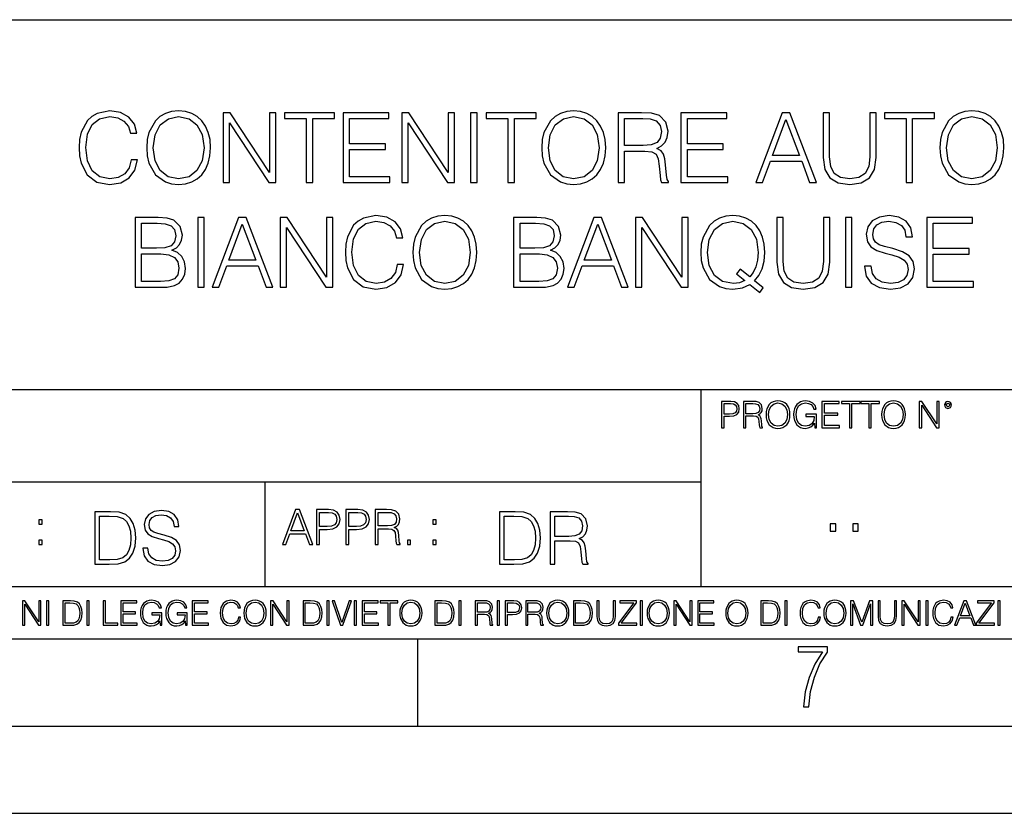
# Model space of a CAD drawing. Extents: x 0 to 420, y 0 to 297.
# Drawn here: x 291 to 347, y 0 to 46 of the extents above; entities that cross this region are included whole.
import ezdxf

# ---------------------------------------------------------------- set-up
doc = ezdxf.new("R2010")
doc.units = 0
doc.layers.get('0').update_dxf_attribs({"linetype": 'CONTINUOUS'})

msp = doc.modelspace()

# ---------------------------------------------------------------- linework, layer by layer
at = {"color": 7}
for p, q in [((234.999802, 45.500252), (410, 45.500252)), ((254.999802, 24.300249), (410, 24.300249)), ((329.999786, 13.00025), (329.999786, 24.300249)), ((234.999802, 19.00025), (329.999786, 19.00025)), ((304.999786, 13.00025), (304.999786, 19.00025)), ((234.999802, 13.00025), (410, 13.00025)), ((25.000401, 9.99976), (410, 9.99976)), ((234.999802, 10.00025), (410, 10.00025)), ((313.75, 4.99976), (313.75, 9.99976)), ((267.5, 4.99976), (415, 4.99976)), ((0, 0), (420, 0)), ((0, 0), (420, 0))]:
    msp.add_line(p, q, dxfattribs=at)
for points in [[(297.310669, 37.470345), (297.199402, 37.008591), (296.949036, 36.663666), (296.576324, 36.452263), (296.09787, 36.37994), (295.519287, 36.496769), (295.085358, 36.84169), (294.80719, 37.409145), (294.712616, 38.17688), (294.80719, 38.933487), (295.079773, 39.484253), (295.508148, 39.823612), (296.086731, 39.940441), (296.542938, 39.87368), (296.904541, 39.684528), (297.154877, 39.384113), (297.271729, 38.994682), (297.633331, 38.994682), (297.499817, 39.517632), (297.182709, 39.918186), (296.704254, 40.174099), (296.086731, 40.268673), (295.363525, 40.124027), (295.06311, 39.951569), (294.80719, 39.712345), (294.456696, 39.055878), (294.362122, 38.638634), (294.33432, 38.171318), (294.362122, 37.692875), (294.456696, 37.275627), (294.801636, 36.608032), (295.352386, 36.190788), (296.075623, 36.051704), (296.715393, 36.151844), (297.204956, 36.424446), (297.527618, 36.869507), (297.672272, 37.470345)], [(298.20636, 38.160191), (298.234161, 37.687309), (298.33432, 37.275627), (298.701477, 36.613598), (299.28006, 36.19635), (299.636108, 36.090649), (300.036682, 36.051704), (300.431671, 36.090649), (300.78772, 36.19635), (301.104828, 36.368813), (301.371857, 36.613598), (301.583252, 36.914013), (301.739044, 37.275627), (301.833618, 37.687309), (301.872559, 38.160191), (301.839172, 38.627506), (301.739044, 39.039188), (301.583252, 39.400803), (301.371857, 39.706783), (301.104828, 39.946003), (300.78772, 40.118465), (300.431671, 40.229733), (300.036682, 40.268673), (299.636108, 40.229733), (299.28006, 40.118465), (298.968536, 39.946003), (298.701477, 39.706783), (298.33432, 39.039188), (298.234161, 38.621941)], [(302.59021, 36.162971), (302.957397, 36.162971), (302.957397, 39.595516), (305.204956, 36.162971), (305.611084, 36.162971), (305.611084, 40.162971), (305.243896, 40.162971), (305.243896, 36.730427), (302.996338, 40.162971), (302.59021, 40.162971)], [(307.357941, 36.162971), (307.725128, 36.162971), (307.725128, 39.83474), (308.971313, 39.83474), (308.971313, 40.162971), (306.111786, 40.162971), (306.111786, 39.83474), (307.357941, 39.83474)], [(309.466431, 36.162971), (312.153503, 36.162971), (312.153503, 36.491203), (309.833618, 36.491203), (309.833618, 38.054489), (311.892029, 38.054489), (311.892029, 38.382721), (309.833618, 38.382721), (309.833618, 39.83474), (312.086731, 39.83474), (312.086731, 40.162971), (309.466431, 40.162971)], [(312.832214, 36.162971), (313.199402, 36.162971), (313.199402, 39.595516), (315.44696, 36.162971), (315.853088, 36.162971), (315.853088, 40.162971), (315.485901, 40.162971), (315.485901, 36.730427), (313.238342, 40.162971), (312.832214, 40.162971)], [(316.776581, 36.162971), (317.143768, 36.162971), (317.143768, 40.162971), (316.776581, 40.162971)], [(318.918457, 36.162971), (319.285645, 36.162971), (319.285645, 39.83474), (320.531799, 39.83474), (320.531799, 40.162971), (317.672272, 40.162971), (317.672272, 39.83474), (318.918457, 39.83474)], [(320.854462, 38.160191), (320.882294, 37.687309), (320.982422, 37.275627), (321.349609, 36.613598), (321.928192, 36.19635), (322.284241, 36.090649), (322.684784, 36.051704), (323.079773, 36.090649), (323.435852, 36.19635), (323.75293, 36.368813), (324.019989, 36.613598), (324.231384, 36.914013), (324.387146, 37.275627), (324.48175, 37.687309), (324.520691, 38.160191), (324.487305, 38.627506), (324.387146, 39.039188), (324.231384, 39.400803), (324.019989, 39.706783), (323.75293, 39.946003), (323.435852, 40.118465), (323.079773, 40.229733), (322.684784, 40.268673), (322.284241, 40.229733), (321.928192, 40.118465), (321.616638, 39.946003), (321.349609, 39.706783), (320.982422, 39.039188), (320.882294, 38.621941)], [(325.238342, 36.162971), (325.60553, 36.162971), (325.60553, 37.95435), (326.773804, 37.95435), (327.168793, 37.915405), (327.40802, 37.781887), (327.530426, 37.520412), (327.591614, 37.103165), (327.636108, 36.574654), (327.669495, 36.324306), (327.725128, 36.162971), (328.131256, 36.162971), (328.131256, 36.218605), (328.047791, 36.346561), (328.003296, 36.585781), (327.953217, 37.186615), (327.914276, 37.525974), (327.841949, 37.787449), (327.697327, 37.982166), (327.452515, 38.115685), (327.725128, 38.26033), (327.930969, 38.471733), (328.053375, 38.755463), (328.09787, 39.100384), (327.96991, 39.63446), (327.608307, 40.001637), (327.140991, 40.140717), (326.573517, 40.162971), (325.238342, 40.162971)], [(328.837769, 36.162971), (331.524841, 36.162971), (331.524841, 36.491203), (329.204956, 36.491203), (329.204956, 38.054489), (331.263367, 38.054489), (331.263367, 38.382721), (329.204956, 38.382721), (329.204956, 39.83474), (331.458099, 39.83474), (331.458099, 40.162971), (328.837769, 40.162971)], [(333.121521, 36.162971), (333.505371, 36.162971), (333.961578, 37.386894), (335.764069, 37.386894), (336.214691, 36.162971), (336.598572, 36.162971), (335.079773, 40.162971), (334.640289, 40.162971)], [(336.993561, 40.162971), (336.993561, 37.592735), (337.088135, 36.919579), (337.371857, 36.435574), (337.844727, 36.151844), (338.512329, 36.051704), (339.174377, 36.151844), (339.647247, 36.435574), (339.936523, 36.919579), (340.036682, 37.592735), (340.036682, 40.162971), (339.669495, 40.162971), (339.669495, 37.642803), (339.602722, 37.080914), (339.396912, 36.685921), (339.040833, 36.452263), (338.512329, 36.37994), (337.978271, 36.452263), (337.622223, 36.685921), (337.421936, 37.080914), (337.360748, 37.642803), (337.360748, 40.162971)], [(341.750183, 36.162971), (342.11734, 36.162971), (342.11734, 39.83474), (343.363525, 39.83474), (343.363525, 40.162971), (340.503998, 40.162971), (340.503998, 39.83474), (341.750183, 39.83474)], [(343.686188, 38.160191), (343.71402, 37.687309), (343.814148, 37.275627), (344.181335, 36.613598), (344.759888, 36.19635), (345.115967, 36.090649), (345.51651, 36.051704), (345.911499, 36.090649), (346.267548, 36.19635), (346.584656, 36.368813), (346.851685, 36.613598), (347.06311, 36.914013), (347.218872, 37.275627), (347.313446, 37.687309), (347.352386, 38.160191), (347.319031, 38.627506), (347.218872, 39.039188), (347.06311, 39.400803), (346.851685, 39.706783), (346.584656, 39.946003), (346.267548, 40.118465), (345.911499, 40.229733), (345.51651, 40.268673), (345.115967, 40.229733), (344.759888, 40.118465), (344.448364, 39.946003), (344.181335, 39.706783), (343.814148, 39.039188), (343.71402, 38.621941)], [(298.584656, 38.160191), (298.690369, 38.90567), (298.985199, 39.46756), (299.44696, 39.818047), (300.036682, 39.940441), (300.631958, 39.818047), (301.088135, 39.46756), (301.38855, 38.911232), (301.494263, 38.160191), (301.38855, 37.403584), (301.088135, 36.847256), (300.631958, 36.496769), (300.036682, 36.37994), (299.441406, 36.496769), (298.985199, 36.847256), (298.684784, 37.403584)], [(321.232788, 38.160191), (321.33847, 38.90567), (321.633331, 39.46756), (322.095093, 39.818047), (322.684784, 39.940441), (323.28006, 39.818047), (323.736267, 39.46756), (324.036682, 38.911232), (324.142365, 38.160191), (324.036682, 37.403584), (323.736267, 36.847256), (323.28006, 36.496769), (322.684784, 36.37994), (322.089539, 36.496769), (321.633331, 36.847256), (321.332916, 37.403584)], [(325.60553, 38.282581), (325.60553, 39.83474), (326.645844, 39.83474), (327.079773, 39.812485), (327.419159, 39.695656), (327.636108, 39.439743), (327.719574, 39.089256), (327.652802, 38.716518), (327.463654, 38.466171), (327.135437, 38.321526), (326.668091, 38.282581)], [(334.083954, 37.715126), (334.857269, 39.77354), (335.636108, 37.715126)], [(344.064484, 38.160191), (344.170197, 38.90567), (344.465057, 39.46756), (344.926819, 39.818047), (345.51651, 39.940441), (346.111786, 39.818047), (346.567963, 39.46756), (346.868378, 38.911232), (346.974091, 38.160191), (346.868378, 37.403584), (346.567963, 36.847256), (346.111786, 36.496769), (345.51651, 36.37994), (344.921234, 36.496769), (344.465057, 36.847256), (344.164642, 37.403584)], [(297.547119, 30.162971), (298.654205, 30.162971), (299.371857, 30.174099), (299.805817, 30.251984), (300.067291, 30.402193), (300.267548, 30.630287), (300.389954, 30.908451), (300.434448, 31.242249), (300.378815, 31.614988), (300.223053, 31.920969), (299.978271, 32.143501), (299.655609, 32.27702), (299.905945, 32.4161), (300.095093, 32.616379), (300.20636, 32.855598), (300.250854, 33.139328), (300.122925, 33.645588), (299.766876, 34.001637), (299.377441, 34.129593), (298.871185, 34.162971), (297.547119, 34.162971)], [(301.135437, 30.162971), (301.502594, 30.162971), (301.502594, 34.162971), (301.135437, 34.162971)], [(301.953247, 30.162971), (302.337097, 30.162971), (302.793274, 31.386894), (304.595795, 31.386894), (305.046417, 30.162971), (305.430298, 30.162971), (303.911499, 34.162971), (303.472015, 34.162971)], [(305.853088, 30.162971), (306.220276, 30.162971), (306.220276, 33.595516), (308.467834, 30.162971), (308.873962, 30.162971), (308.873962, 34.162971), (308.506775, 34.162971), (308.506775, 30.730427), (306.259216, 34.162971), (305.853088, 34.162971)], [(312.573547, 31.470343), (312.46228, 31.008591), (312.211914, 30.663668), (311.839172, 30.452263), (311.360748, 30.37994), (310.782166, 30.496769), (310.348236, 30.841692), (310.070068, 31.409147), (309.975494, 32.17688), (310.070068, 32.933487), (310.342651, 33.484253), (310.771027, 33.823612), (311.349609, 33.940441), (311.805817, 33.87368), (312.167419, 33.684528), (312.417755, 33.384113), (312.534607, 32.994682), (312.89621, 32.994682), (312.762695, 33.517632), (312.445587, 33.918186), (311.967133, 34.174099), (311.349609, 34.268673), (310.626404, 34.124027), (310.325958, 33.951569), (310.070068, 33.712345), (309.719574, 33.055878), (309.625, 32.638634), (309.597168, 32.171318), (309.625, 31.692875), (309.719574, 31.275627), (310.064514, 30.608034), (310.615265, 30.190788), (311.338501, 30.051706), (311.978271, 30.151844), (312.467834, 30.424446), (312.790497, 30.869509), (312.93515, 31.470343)], [(313.469238, 32.160191), (313.49704, 31.687311), (313.597168, 31.275627), (313.964355, 30.613598), (314.542938, 30.196352), (314.898987, 30.090649), (315.299561, 30.051706), (315.69455, 30.090649), (316.050598, 30.196352), (316.367706, 30.368813), (316.634735, 30.613598), (316.84613, 30.914015), (317.001923, 31.275627), (317.096497, 31.687311), (317.135437, 32.160191), (317.102051, 32.627506), (317.001923, 33.039188), (316.84613, 33.400803), (316.634735, 33.706783), (316.367706, 33.946003), (316.050598, 34.118465), (315.69455, 34.229733), (315.299561, 34.268673), (314.898987, 34.229733), (314.542938, 34.118465), (314.231384, 33.946003), (313.964355, 33.706783), (313.597168, 33.039188), (313.49704, 32.621941)], [(313.847534, 32.160191), (313.953247, 32.90567), (314.248077, 33.46756), (314.709839, 33.818047), (315.299561, 33.940441), (315.894806, 33.818047), (316.351013, 33.46756), (316.651428, 32.911232), (316.757141, 32.160191), (316.651428, 31.403584), (316.351013, 30.847256), (315.894806, 30.496769), (315.299561, 30.37994), (314.704285, 30.496769), (314.248077, 30.847256), (313.947662, 31.403584)], [(319.243927, 30.162971), (320.351013, 30.162971), (321.068665, 30.174099), (321.502594, 30.251984), (321.764069, 30.402193), (321.964355, 30.630287), (322.086761, 30.908451), (322.131256, 31.242249), (322.075623, 31.614988), (321.919861, 31.920969), (321.675079, 32.143501), (321.352386, 32.27702), (321.602753, 32.4161), (321.791901, 32.616379), (321.903168, 32.855598), (321.947662, 33.139328), (321.819702, 33.645588), (321.463654, 34.001637), (321.074249, 34.129593), (320.567963, 34.162971), (319.243927, 34.162971)], [(322.331543, 30.162971), (322.715393, 30.162971), (323.1716, 31.386894), (324.974091, 31.386894), (325.424713, 30.162971), (325.808594, 30.162971), (324.289825, 34.162971), (323.850311, 34.162971)], [(326.231384, 30.162971), (326.598572, 30.162971), (326.598572, 33.595516), (328.84613, 30.162971), (329.252258, 30.162971), (329.252258, 34.162971), (328.885071, 34.162971), (328.885071, 30.730427), (326.637512, 34.162971), (326.231384, 34.162971)], [(333.352386, 29.868118), (333.552673, 30.124029), (333.046417, 30.535711), (333.307892, 30.841692), (333.491486, 31.208868), (333.602753, 31.648369), (333.641693, 32.160191), (333.608307, 32.627506), (333.508179, 33.039188), (333.352386, 33.400803), (333.140991, 33.706783), (332.873962, 33.946003), (332.556854, 34.118465), (332.200806, 34.229733), (331.805817, 34.268673), (331.405243, 34.229733), (331.049194, 34.118465), (330.737671, 33.946003), (330.470612, 33.706783), (330.103455, 33.039188), (330.003296, 32.621941), (329.975494, 32.160191), (330.003296, 31.687311), (330.103455, 31.275627), (330.470612, 30.613598), (331.049194, 30.196352), (331.405243, 30.090649), (331.805817, 30.051706), (332.356567, 30.124029), (332.779388, 30.324306)], [(332.501221, 30.552401), (332.195251, 30.418882), (331.839172, 30.37994), (331.221649, 30.496769), (330.754333, 30.841692), (330.453918, 31.403584), (330.35379, 32.160191), (330.459503, 32.90567), (330.754333, 33.46756), (331.216095, 33.818047), (331.805817, 33.940441), (332.401062, 33.818047), (332.857269, 33.46756), (333.157684, 32.911232), (333.263397, 32.160191), (333.230011, 31.709564), (333.135437, 31.325697), (332.985229, 31.003027), (332.779388, 30.75268), (332.228607, 31.192179), (332.02832, 30.936268)], [(334.331543, 34.162971), (334.331543, 31.592735), (334.426117, 30.919579), (334.709839, 30.435572), (335.182709, 30.151844), (335.850311, 30.051706), (336.512329, 30.151844), (336.985229, 30.435572), (337.274506, 30.919579), (337.374664, 31.592735), (337.374664, 34.162971), (337.007477, 34.162971), (337.007477, 31.642805), (336.940704, 31.080914), (336.734863, 30.685921), (336.378815, 30.452263), (335.850311, 30.37994), (335.316223, 30.452263), (334.960205, 30.685921), (334.759918, 31.080914), (334.69873, 31.642805), (334.69873, 34.162971)], [(338.264771, 30.162971), (338.631958, 30.162971), (338.631958, 34.162971), (338.264771, 34.162971)], [(339.360748, 31.375767), (339.360748, 31.34795), (339.455322, 30.791622), (339.744598, 30.385502), (340.211914, 30.140718), (340.851715, 30.051706), (341.424713, 30.135155), (341.858643, 30.363249), (342.131256, 30.724863), (342.231384, 31.208868), (342.153503, 31.637241), (341.925415, 31.959911), (341.53598, 32.199135), (340.974091, 32.382721), (340.506775, 32.49955), (340.200806, 32.599689), (339.994965, 32.73877), (339.872559, 32.927921), (339.833618, 33.183834), (339.889252, 33.500942), (340.067291, 33.740162), (340.356567, 33.884808), (340.751556, 33.940441), (341.163239, 33.879246), (341.474792, 33.706783), (341.66394, 33.428619), (341.736267, 33.050316), (342.114563, 33.050316), (342.014435, 33.562138), (341.747406, 33.946003), (341.330139, 34.185226), (340.76825, 34.268673), (340.217499, 34.185226), (339.805817, 33.968258), (339.544342, 33.628895), (339.455322, 33.194962), (339.522095, 32.772152), (339.722351, 32.477299), (340.061707, 32.265892), (340.545715, 32.110119), (340.924011, 32.015545), (341.341278, 31.882027), (341.630554, 31.72069), (341.797455, 31.492596), (341.853088, 31.169926), (341.786346, 30.841692), (341.591614, 30.591345), (341.28009, 30.43001), (340.857269, 30.37994), (340.378815, 30.446699), (340.028351, 30.641415), (339.811371, 30.952957), (339.739044, 31.375767)], [(342.926819, 30.162971), (345.613892, 30.162971), (345.613892, 30.491205), (343.293976, 30.491205), (343.293976, 32.054489), (345.352417, 32.054489), (345.352417, 32.382721), (343.293976, 32.382721), (343.293976, 33.83474), (345.547119, 33.83474), (345.547119, 34.162971), (342.926819, 34.162971)], [(298.804413, 33.83474), (299.271729, 33.801357), (299.60553, 33.690094), (299.805817, 33.46756), (299.872559, 33.117073), (299.800232, 32.755463), (299.599976, 32.538494), (299.255035, 32.427227), (298.771027, 32.39941), (297.914276, 32.39941), (297.914276, 33.83474)], [(302.91568, 31.715128), (303.688965, 33.77354), (304.467834, 31.715128)], [(320.501221, 33.83474), (320.968536, 33.801357), (321.302338, 33.690094), (321.502594, 33.46756), (321.569366, 33.117073), (321.49704, 32.755463), (321.296753, 32.538494), (320.951843, 32.427227), (320.467834, 32.39941), (319.611084, 32.39941), (319.611084, 33.83474)], [(323.293976, 31.715128), (324.067291, 33.77354), (324.84613, 31.715128)], [(297.914276, 30.491205), (297.914276, 32.071178), (299.021393, 32.071178), (299.466431, 32.015545), (299.794678, 31.865335), (299.98938, 31.609425), (300.056152, 31.258938), (299.98938, 30.880634), (299.794678, 30.646976), (299.466431, 30.524586), (298.993561, 30.491205)], [(319.611084, 30.491205), (319.611084, 32.071178), (320.718201, 32.071178), (321.163239, 32.015545), (321.491486, 31.865335), (321.686188, 31.609425), (321.75296, 31.258938), (321.686188, 30.880634), (321.491486, 30.646976), (321.163239, 30.524586), (320.690369, 30.491205)], [(331.166687, 22.109638), (331.304382, 22.109638), (331.304382, 22.760542), (331.623566, 22.760542), (331.867645, 22.785578), (332.042908, 22.864853), (332.147217, 22.998373), (332.182678, 23.188219), (332.151398, 23.371807), (332.057495, 23.503241), (331.905212, 23.582518), (331.690338, 23.609638), (331.166687, 23.609638)], [(331.304382, 22.883631), (331.304382, 23.486551), (331.684082, 23.486551), (331.842621, 23.467775), (331.953186, 23.413532), (332.017853, 23.321739), (332.040802, 23.190306), (332.013702, 23.046356), (331.938599, 22.952475), (331.809235, 22.898233), (331.625641, 22.883631)], [(332.426758, 22.109638), (332.564453, 22.109638), (332.564453, 22.781404), (333.002563, 22.781404), (333.150696, 22.766802), (333.240387, 22.716732), (333.286285, 22.618679), (333.309235, 22.462212), (333.325928, 22.264019), (333.33844, 22.170139), (333.359314, 22.109638), (333.511597, 22.109638), (333.511597, 22.130501), (333.480316, 22.178484), (333.463623, 22.268192), (333.444855, 22.493505), (333.430237, 22.620766), (333.403137, 22.718817), (333.348877, 22.791836), (333.25708, 22.841906), (333.359314, 22.896147), (333.436493, 22.975424), (333.482391, 23.081821), (333.499084, 23.211168), (333.451111, 23.411446), (333.315491, 23.549137), (333.140259, 23.601294), (332.92746, 23.609638), (332.426758, 23.609638)], [(332.564453, 22.904491), (332.564453, 23.486551), (332.95459, 23.486551), (333.11731, 23.478205), (333.244568, 23.434395), (333.325928, 23.338428), (333.357239, 23.206995), (333.332184, 23.067219), (333.261261, 22.973337), (333.138184, 22.919096), (332.962921, 22.904491)], [(333.711884, 22.858595), (333.722321, 22.681265), (333.759857, 22.526884), (333.897552, 22.278624), (334.114532, 22.122156), (334.248047, 22.082518), (334.398254, 22.067913), (334.546387, 22.082518), (334.679901, 22.122156), (334.798798, 22.186829), (334.898956, 22.278624), (334.978241, 22.391279), (335.036652, 22.526884), (335.072113, 22.681265), (335.0867, 22.858595), (335.074188, 23.033838), (335.036652, 23.188219), (334.978241, 23.323824), (334.898956, 23.438568), (334.798798, 23.528275), (334.679901, 23.592949), (334.546387, 23.634672), (334.398254, 23.649277), (334.248047, 23.634672), (334.114532, 23.592949), (333.997711, 23.528275), (333.897552, 23.438568), (333.759857, 23.188219), (333.722321, 23.031752)], [(333.85376, 22.858595), (333.893402, 23.138149), (334.003967, 23.34886), (334.177124, 23.480291), (334.398254, 23.52619), (334.62149, 23.480291), (334.792542, 23.34886), (334.905212, 23.140236), (334.944855, 22.858595), (334.905212, 22.574867), (334.792542, 22.366245), (334.62149, 22.234812), (334.398254, 22.191002), (334.175018, 22.234812), (334.003967, 22.366245), (333.891296, 22.574867)], [(336.503265, 22.109638), (336.613831, 22.109638), (336.613831, 22.879457), (335.987976, 22.879457), (335.987976, 22.756371), (336.482391, 22.756371), (336.482391, 22.750111), (336.44693, 22.512281), (336.342621, 22.337038), (336.177826, 22.228554), (335.958771, 22.191002), (335.741791, 22.236898), (335.576965, 22.370417), (335.470581, 22.583212), (335.43512, 22.864853), (335.470581, 23.148581), (335.576965, 23.355118), (335.745972, 23.482378), (335.975433, 23.52619), (336.150696, 23.501154), (336.294647, 23.430222), (336.396851, 23.319653), (336.453186, 23.173616), (336.595062, 23.173616), (336.52829, 23.371807), (336.398956, 23.522017), (336.211182, 23.615896), (335.973358, 23.649277), (335.825226, 23.634672), (335.691711, 23.595034), (335.478912, 23.440653), (335.399658, 23.327997), (335.341248, 23.194479), (335.30368, 23.038012), (335.293243, 22.862768), (335.30368, 22.685438), (335.339142, 22.528971), (335.472656, 22.278624), (335.568634, 22.186829), (335.685455, 22.122156), (335.816895, 22.082518), (335.965027, 22.067913), (336.134003, 22.090862), (336.282135, 22.149277), (336.401031, 22.245243), (336.488647, 22.37459)], [(336.918427, 22.109638), (337.926086, 22.109638), (337.926086, 22.232725), (337.056122, 22.232725), (337.056122, 22.818956), (337.828033, 22.818956), (337.828033, 22.942045), (337.056122, 22.942045), (337.056122, 23.486551), (337.901031, 23.486551), (337.901031, 23.609638), (336.918427, 23.609638)], [(338.499786, 22.109638), (338.637482, 22.109638), (338.637482, 23.486551), (339.104797, 23.486551), (339.104797, 23.609638), (338.032471, 23.609638), (338.032471, 23.486551), (338.499786, 23.486551)], [(339.60965, 22.109638), (339.747345, 22.109638), (339.747345, 23.486551), (340.214661, 23.486551), (340.214661, 23.609638), (339.142334, 23.609638), (339.142334, 23.486551), (339.60965, 23.486551)], [(340.335663, 22.858595), (340.3461, 22.681265), (340.383667, 22.526884), (340.521332, 22.278624), (340.738312, 22.122156), (340.871826, 22.082518), (341.022034, 22.067913), (341.170166, 22.082518), (341.30368, 22.122156), (341.422607, 22.186829), (341.522736, 22.278624), (341.60202, 22.391279), (341.660431, 22.526884), (341.695892, 22.681265), (341.71051, 22.858595), (341.697968, 23.033838), (341.660431, 23.188219), (341.60202, 23.323824), (341.522736, 23.438568), (341.422607, 23.528275), (341.30368, 23.592949), (341.170166, 23.634672), (341.022034, 23.649277), (340.871826, 23.634672), (340.738312, 23.592949), (340.62149, 23.528275), (340.521332, 23.438568), (340.383667, 23.188219), (340.3461, 23.031752)], [(340.477539, 22.858595), (340.517181, 23.138149), (340.627747, 23.34886), (340.800903, 23.480291), (341.022034, 23.52619), (341.24527, 23.480291), (341.416321, 23.34886), (341.528992, 23.140236), (341.568634, 22.858595), (341.528992, 22.574867), (341.416321, 22.366245), (341.24527, 22.234812), (341.022034, 22.191002), (340.798798, 22.234812), (340.627747, 22.366245), (340.515076, 22.574867)], [(342.50119, 22.109638), (342.638855, 22.109638), (342.638855, 23.396843), (343.481689, 22.109638), (343.634003, 22.109638), (343.634003, 23.609638), (343.496307, 23.609638), (343.496307, 22.322433), (342.653473, 23.609638), (342.50119, 23.609638)], [(343.949036, 23.411446), (343.963623, 23.334255), (344.005341, 23.271669), (344.145142, 23.21534), (344.284912, 23.271669), (344.32663, 23.334255), (344.343323, 23.411446), (344.32663, 23.486551), (344.284912, 23.551224), (344.220215, 23.592949), (344.145142, 23.609638), (344.067932, 23.592949), (344.005341, 23.551224)], [(344.044983, 23.413532), (344.074188, 23.484465), (344.145142, 23.515759), (344.213959, 23.484465), (344.24527, 23.413532), (344.216064, 23.3426), (344.145142, 23.313393), (344.072113, 23.340515)], [(295.934601, 17.285646), (295.229462, 17.285646), (295.229462, 14.285647), (296.055603, 14.285647), (296.564636, 14.30651), (296.952698, 14.414993), (297.219727, 14.623617), (297.420013, 14.924034), (297.541016, 15.312073), (297.582733, 15.791906), (297.541016, 16.238359), (297.432526, 16.609709), (297.253113, 16.905952), (297.015259, 17.122921), (296.618896, 17.260612), (296.139069, 17.285646)], [(295.504852, 14.531822), (295.504852, 17.039473), (296.055603, 17.039473), (296.514587, 17.01861), (296.865051, 16.905952), (297.052826, 16.726538), (297.18634, 16.480362), (297.269806, 16.167427), (297.299011, 15.783561), (297.269806, 15.383005), (297.18634, 15.061726), (297.044464, 14.81555), (296.844208, 14.644479), (296.518738, 14.548512), (296.084808, 14.531822)], [(297.991638, 15.195244), (297.991638, 15.174381), (298.062561, 14.757135), (298.279541, 14.452546), (298.630005, 14.268957), (299.109833, 14.202198), (299.539612, 14.264785), (299.865051, 14.435856), (300.069519, 14.707066), (300.144623, 15.07007), (300.086212, 15.39135), (299.915131, 15.633352), (299.623047, 15.812768), (299.20163, 15.950459), (298.851166, 16.038082), (298.621674, 16.113186), (298.467285, 16.217497), (298.375488, 16.35936), (298.346283, 16.551294), (298.388, 16.789124), (298.521515, 16.96854), (298.738495, 17.077024), (299.034729, 17.11875), (299.343506, 17.072851), (299.577148, 16.943506), (299.719025, 16.734882), (299.773254, 16.451155), (300.057007, 16.451155), (299.981903, 16.835022), (299.781616, 17.122921), (299.468689, 17.302338), (299.047272, 17.364923), (298.634186, 17.302338), (298.325409, 17.13961), (298.129333, 16.885092), (298.062561, 16.559639), (298.11264, 16.242533), (298.262848, 16.021391), (298.517365, 15.862838), (298.880371, 15.746009), (299.164093, 15.675077), (299.47702, 15.574938), (299.694, 15.453937), (299.819153, 15.282866), (299.860901, 15.040863), (299.810822, 14.794687), (299.664795, 14.606927), (299.431122, 14.485926), (299.114014, 14.448374), (298.755188, 14.498443), (298.49231, 14.644479), (298.32959, 14.878137), (298.27536, 15.195244)], [(305.98587, 15.412767), (306.177826, 15.412767), (306.405914, 16.024729), (307.307159, 16.024729), (307.532471, 15.412767), (307.724396, 15.412767), (306.965027, 17.412767), (306.74527, 17.412767)], [(306.467102, 16.188845), (306.85376, 17.218052), (307.243195, 16.188845)], [(307.935822, 15.412767), (308.119385, 15.412767), (308.119385, 16.28064), (308.544983, 16.28064), (308.870453, 16.314018), (309.104095, 16.419722), (309.243195, 16.597746), (309.290466, 16.850876), (309.248749, 17.095661), (309.123566, 17.270905), (308.920502, 17.376606), (308.634003, 17.412767), (307.935822, 17.412767)], [(308.119385, 16.444756), (308.119385, 17.24865), (308.625641, 17.24865), (308.837067, 17.223616), (308.984497, 17.151293), (309.070709, 17.0289), (309.101318, 16.853657), (309.065155, 16.661724), (308.965027, 16.536551), (308.792542, 16.464228), (308.54776, 16.444756)], [(309.615906, 15.412767), (309.7995, 15.412767), (309.7995, 16.28064), (310.225098, 16.28064), (310.550537, 16.314018), (310.78421, 16.419722), (310.923279, 16.597746), (310.970581, 16.850876), (310.928864, 17.095661), (310.80368, 17.270905), (310.600616, 17.376606), (310.314117, 17.412767), (309.615906, 17.412767)], [(309.7995, 16.444756), (309.7995, 17.24865), (310.305756, 17.24865), (310.517181, 17.223616), (310.664612, 17.151293), (310.750824, 17.0289), (310.781433, 16.853657), (310.74527, 16.661724), (310.645142, 16.536551), (310.472656, 16.464228), (310.227875, 16.444756)], [(311.296021, 15.412767), (311.479614, 15.412767), (311.479614, 16.308456), (312.063751, 16.308456), (312.261261, 16.288984), (312.380859, 16.222225), (312.442078, 16.091488), (312.472656, 15.882865), (312.494934, 15.618608), (312.511597, 15.493435), (312.539429, 15.412767), (312.742493, 15.412767), (312.742493, 15.440584), (312.700775, 15.504561), (312.678497, 15.624172), (312.653473, 15.924589), (312.634003, 16.094269), (312.597839, 16.225006), (312.525513, 16.322365), (312.403137, 16.389124), (312.539429, 16.461447), (312.642334, 16.567148), (312.703552, 16.709013), (312.7258, 16.881474), (312.661804, 17.148512), (312.481018, 17.3321), (312.247345, 17.401642), (311.963623, 17.412767), (311.296021, 17.412767)], [(311.479614, 16.472572), (311.479614, 17.24865), (311.999786, 17.24865), (312.216766, 17.237524), (312.386444, 17.17911), (312.494934, 17.051155), (312.536652, 16.87591), (312.503265, 16.689541), (312.408691, 16.564367), (312.244568, 16.492044), (312.010925, 16.472572)], [(319.134583, 17.285646), (318.429443, 17.285646), (318.429443, 14.285647), (319.255585, 14.285647), (319.764618, 14.30651), (320.152679, 14.414993), (320.419708, 14.623617), (320.619995, 14.924034), (320.740997, 15.312073), (320.782715, 15.791906), (320.740997, 16.238359), (320.632507, 16.609709), (320.453094, 16.905952), (320.21524, 17.122921), (319.818878, 17.260612), (319.33905, 17.285646)], [(318.704834, 14.531822), (318.704834, 17.039473), (319.255585, 17.039473), (319.714569, 17.01861), (320.065033, 16.905952), (320.252808, 16.726538), (320.386322, 16.480362), (320.469788, 16.167427), (320.498993, 15.783561), (320.469788, 15.383005), (320.386322, 15.061726), (320.244446, 14.81555), (320.044189, 14.644479), (319.718719, 14.548512), (319.28479, 14.531822)], [(321.337646, 14.285647), (321.613037, 14.285647), (321.613037, 15.62918), (322.489258, 15.62918), (322.785492, 15.599973), (322.964905, 15.499834), (323.056702, 15.303728), (323.1026, 14.990793), (323.135986, 14.59441), (323.161011, 14.406649), (323.202728, 14.285647), (323.507324, 14.285647), (323.507324, 14.327372), (323.444733, 14.423339), (323.411346, 14.602755), (323.37381, 15.05338), (323.344604, 15.3079), (323.290344, 15.504006), (323.181885, 15.650043), (322.998291, 15.750181), (323.202728, 15.858665), (323.357117, 16.01722), (323.448914, 16.230015), (323.4823, 16.488707), (323.386322, 16.889263), (323.115112, 17.164646), (322.764618, 17.268957), (322.33905, 17.285646), (321.337646, 17.285646)], [(321.613037, 15.875355), (321.613037, 17.039473), (322.39328, 17.039473), (322.718719, 17.022781), (322.973236, 16.93516), (323.135986, 16.743227), (323.198547, 16.480362), (323.148499, 16.200808), (323.006622, 16.013046), (322.760468, 15.904562), (322.409973, 15.875355)], [(292.026215, 16.581057), (292.209808, 16.581057), (292.209808, 16.828623), (292.026215, 16.828623)], [(314.620087, 16.581057), (314.80368, 16.581057), (314.80368, 16.828623), (314.620087, 16.828623)], [(337.388153, 16.170408), (337.709442, 16.170408), (337.709442, 16.603649), (337.388153, 16.603649)], [(338.683014, 16.170408), (339.004303, 16.170408), (339.004303, 16.603649), (338.683014, 16.603649)], [(292.026215, 15.412767), (292.209808, 15.412767), (292.209808, 15.660334), (292.026215, 15.660334)], [(313.151398, 15.412767), (313.334961, 15.412767), (313.334961, 15.660334), (313.151398, 15.660334)], [(314.620087, 15.412767), (314.80368, 15.412767), (314.80368, 15.660334), (314.620087, 15.660334)], [(291.086395, 10.781829), (291.214905, 10.781829), (291.214905, 11.98322), (292.001556, 10.781829), (292.143707, 10.781829), (292.143707, 12.181828), (292.015198, 12.181828), (292.015198, 10.980438), (291.228546, 12.181828), (291.086395, 12.181828)], [(292.466919, 10.781829), (292.595459, 10.781829), (292.595459, 12.181828), (292.466919, 12.181828)], [(293.734528, 12.181828), (293.405457, 12.181828), (293.405457, 10.781829), (293.790985, 10.781829), (294.028534, 10.791565), (294.209625, 10.842191), (294.334259, 10.939548), (294.427704, 11.079742), (294.484192, 11.260827), (294.503662, 11.48475), (294.484192, 11.693094), (294.433563, 11.866391), (294.349823, 12.004639), (294.238831, 12.10589), (294.053864, 12.170146), (293.829926, 12.181828)], [(293.533966, 10.89671), (293.533966, 12.066947), (293.790985, 12.066947), (294.005188, 12.057211), (294.168732, 12.004639), (294.256348, 11.920911), (294.318665, 11.806029), (294.357605, 11.659993), (294.371246, 11.480855), (294.357605, 11.293929), (294.318665, 11.143998), (294.252472, 11.029117), (294.158997, 10.949284), (294.007141, 10.904499), (293.804626, 10.89671)], [(294.772369, 10.781829), (294.900879, 10.781829), (294.900879, 12.181828), (294.772369, 12.181828)], [(295.710876, 10.781829), (296.557892, 10.781829), (296.557892, 10.89671), (295.839386, 10.89671), (295.839386, 12.181828), (295.710876, 12.181828)], [(296.723389, 10.781829), (297.663879, 10.781829), (297.663879, 10.89671), (296.851898, 10.89671), (296.851898, 11.443859), (297.572357, 11.443859), (297.572357, 11.558742), (296.851898, 11.558742), (296.851898, 12.066947), (297.640503, 12.066947), (297.640503, 12.181828), (296.723389, 12.181828)], [(298.972351, 10.781829), (299.075562, 10.781829), (299.075562, 11.500327), (298.491394, 11.500327), (298.491394, 11.385445), (298.952881, 11.385445), (298.952881, 11.379603), (298.919769, 11.157629), (298.822418, 10.994068), (298.66861, 10.892817), (298.464142, 10.857768), (298.261658, 10.900605), (298.107819, 11.025223), (298.008514, 11.223831), (297.975403, 11.486697), (298.008514, 11.751509), (298.107819, 11.944277), (298.265533, 12.063053), (298.479736, 12.103943), (298.64328, 12.080577), (298.777649, 12.014374), (298.873047, 11.911175), (298.925629, 11.774875), (299.058044, 11.774875), (298.995728, 11.959854), (298.875, 12.100049), (298.699768, 12.187671), (298.477783, 12.218824), (298.339539, 12.205194), (298.214905, 12.168199), (298.016296, 12.02411), (297.942322, 11.918963), (297.887787, 11.794346), (297.852753, 11.64831), (297.843018, 11.48475), (297.852753, 11.319242), (297.885834, 11.173205), (298.010468, 10.939548), (298.100037, 10.853873), (298.209076, 10.793511), (298.331726, 10.756516), (298.470001, 10.742886), (298.627716, 10.764304), (298.765961, 10.818825), (298.876953, 10.908394), (298.95874, 11.029117)], [(300.430786, 10.781829), (300.533966, 10.781829), (300.533966, 11.500327), (299.949829, 11.500327), (299.949829, 11.385445), (300.411316, 11.385445), (300.411316, 11.379603), (300.378204, 11.157629), (300.280853, 10.994068), (300.127014, 10.892817), (299.922577, 10.857768), (299.720062, 10.900605), (299.566223, 11.025223), (299.466919, 11.223831), (299.433838, 11.486697), (299.466919, 11.751509), (299.566223, 11.944277), (299.723969, 12.063053), (299.938141, 12.103943), (300.101715, 12.080577), (300.236053, 12.014374), (300.331482, 11.911175), (300.384033, 11.774875), (300.516449, 11.774875), (300.454132, 11.959854), (300.333405, 12.100049), (300.158173, 12.187671), (299.936188, 12.218824), (299.797943, 12.205194), (299.67334, 12.168199), (299.474731, 12.02411), (299.400726, 11.918963), (299.346222, 11.794346), (299.311157, 11.64831), (299.301422, 11.48475), (299.311157, 11.319242), (299.344269, 11.173205), (299.468872, 10.939548), (299.558441, 10.853873), (299.66748, 10.793511), (299.790161, 10.756516), (299.928406, 10.742886), (300.086121, 10.764304), (300.224365, 10.818825), (300.335358, 10.908394), (300.417145, 11.029117)], [(300.818268, 10.781829), (301.758728, 10.781829), (301.758728, 10.89671), (300.946777, 10.89671), (300.946777, 11.443859), (301.667206, 11.443859), (301.667206, 11.558742), (300.946777, 11.558742), (300.946777, 12.066947), (301.735352, 12.066947), (301.735352, 12.181828), (300.818268, 12.181828)], [(303.464417, 11.239408), (303.425476, 11.077795), (303.33786, 10.957072), (303.207397, 10.88308), (303.039948, 10.857768), (302.837463, 10.898658), (302.685577, 11.019381), (302.588196, 11.21799), (302.555115, 11.486697), (302.588196, 11.751509), (302.683624, 11.944277), (302.833557, 12.063053), (303.036072, 12.103943), (303.19574, 12.080577), (303.322296, 12.014374), (303.409912, 11.909228), (303.450806, 11.772927), (303.577362, 11.772927), (303.53064, 11.955959), (303.419647, 12.096154), (303.252197, 12.185723), (303.036072, 12.218824), (302.782928, 12.168199), (302.677795, 12.107838), (302.588196, 12.02411), (302.465546, 11.794346), (302.432434, 11.64831), (302.422699, 11.48475), (302.432434, 11.317295), (302.465546, 11.171259), (302.586273, 10.937601), (302.779022, 10.791565), (303.032166, 10.742886), (303.256073, 10.777935), (303.427429, 10.873344), (303.540375, 11.029117), (303.591003, 11.239408)], [(303.777924, 11.480855), (303.787659, 11.315348), (303.822693, 11.171259), (303.951233, 10.939548), (304.153717, 10.793511), (304.27832, 10.756516), (304.418518, 10.742886), (304.556763, 10.756516), (304.681396, 10.793511), (304.792389, 10.853873), (304.885864, 10.939548), (304.959839, 11.044694), (305.014343, 11.171259), (305.047455, 11.315348), (305.061096, 11.480855), (305.049408, 11.644416), (305.014343, 11.788505), (304.959839, 11.91507), (304.885864, 12.022162), (304.792389, 12.10589), (304.681396, 12.166252), (304.556763, 12.205194), (304.418518, 12.218824), (304.27832, 12.205194), (304.153717, 12.166252), (304.044678, 12.10589), (303.951233, 12.022162), (303.822693, 11.788505), (303.787659, 11.642468)], [(303.910339, 11.480855), (303.947327, 11.741774), (304.050537, 11.938436), (304.212128, 12.061106), (304.418518, 12.103943), (304.626892, 12.061106), (304.78656, 11.938436), (304.891693, 11.74372), (304.92868, 11.480855), (304.891693, 11.216043), (304.78656, 11.021328), (304.626892, 10.898658), (304.418518, 10.857768), (304.210205, 10.898658), (304.050537, 11.021328), (303.945374, 11.216043)], [(305.312256, 10.781829), (305.440796, 10.781829), (305.440796, 11.98322), (306.227417, 10.781829), (306.369568, 10.781829), (306.369568, 12.181828), (306.241058, 12.181828), (306.241058, 10.980438), (305.454407, 12.181828), (305.312256, 12.181828)], [(307.498932, 12.181828), (307.169861, 12.181828), (307.169861, 10.781829), (307.555389, 10.781829), (307.792938, 10.791565), (307.97403, 10.842191), (308.098633, 10.939548), (308.192108, 11.079742), (308.248566, 11.260827), (308.268066, 11.48475), (308.248566, 11.693094), (308.197937, 11.866391), (308.114227, 12.004639), (308.003235, 12.10589), (307.818237, 12.170146), (307.59433, 12.181828)], [(307.29837, 10.89671), (307.29837, 12.066947), (307.555389, 12.066947), (307.769592, 12.057211), (307.933136, 12.004639), (308.020752, 11.920911), (308.083069, 11.806029), (308.122009, 11.659993), (308.135651, 11.480855), (308.122009, 11.293929), (308.083069, 11.143998), (308.016876, 11.029117), (307.923401, 10.949284), (307.771515, 10.904499), (307.569031, 10.89671)], [(308.536743, 10.781829), (308.665283, 10.781829), (308.665283, 12.181828), (308.536743, 12.181828)], [(309.317566, 10.781829), (309.455811, 10.781829), (309.940643, 12.181828), (309.810181, 12.181828), (309.387665, 10.94539), (308.965118, 12.181828), (308.83078, 12.181828)], [(310.104187, 10.781829), (310.232727, 10.781829), (310.232727, 12.181828), (310.104187, 12.181828)], [(310.555939, 10.781829), (311.496399, 10.781829), (311.496399, 10.89671), (310.684448, 10.89671), (310.684448, 11.443859), (311.404907, 11.443859), (311.404907, 11.558742), (310.684448, 11.558742), (310.684448, 12.066947), (311.473053, 12.066947), (311.473053, 12.181828), (310.555939, 12.181828)], [(312.03186, 10.781829), (312.1604, 10.781829), (312.1604, 12.066947), (312.596558, 12.066947), (312.596558, 12.181828), (311.595703, 12.181828), (311.595703, 12.066947), (312.03186, 12.066947)], [(312.709473, 11.480855), (312.719238, 11.315348), (312.754272, 11.171259), (312.882782, 10.939548), (313.085266, 10.793511), (313.2099, 10.756516), (313.350098, 10.742886), (313.488342, 10.756516), (313.612976, 10.793511), (313.723938, 10.853873), (313.817413, 10.939548), (313.891418, 11.044694), (313.945923, 11.171259), (313.979034, 11.315348), (313.992645, 11.480855), (313.980957, 11.644416), (313.945923, 11.788505), (313.891418, 11.91507), (313.817413, 12.022162), (313.723938, 12.10589), (313.612976, 12.166252), (313.488342, 12.205194), (313.350098, 12.218824), (313.2099, 12.205194), (313.085266, 12.166252), (312.976257, 12.10589), (312.882782, 12.022162), (312.754272, 11.788505), (312.719238, 11.642468)], [(312.841888, 11.480855), (312.878876, 11.741774), (312.982086, 11.938436), (313.143707, 12.061106), (313.350098, 12.103943), (313.558441, 12.061106), (313.718109, 11.938436), (313.823242, 11.74372), (313.86026, 11.480855), (313.823242, 11.216043), (313.718109, 11.021328), (313.558441, 10.898658), (313.350098, 10.857768), (313.141754, 10.898658), (312.982086, 11.021328), (312.876953, 11.216043)], [(315.059692, 12.181828), (314.730621, 12.181828), (314.730621, 10.781829), (315.11615, 10.781829), (315.353699, 10.791565), (315.53479, 10.842191), (315.659424, 10.939548), (315.752869, 11.079742), (315.809326, 11.260827), (315.828827, 11.48475), (315.809326, 11.693094), (315.758728, 11.866391), (315.674988, 12.004639), (315.563995, 12.10589), (315.379028, 12.170146), (315.15509, 12.181828)], [(314.859131, 10.89671), (314.859131, 12.066947), (315.11615, 12.066947), (315.330353, 12.057211), (315.493896, 12.004639), (315.581543, 11.920911), (315.643829, 11.806029), (315.68277, 11.659993), (315.696411, 11.480855), (315.68277, 11.293929), (315.643829, 11.143998), (315.577637, 11.029117), (315.484161, 10.949284), (315.332275, 10.904499), (315.129791, 10.89671)], [(316.097534, 10.781829), (316.226044, 10.781829), (316.226044, 12.181828), (316.097534, 12.181828)], [(317.036041, 10.781829), (317.164551, 10.781829), (317.164551, 11.408811), (317.573456, 11.408811), (317.7117, 11.395181), (317.795441, 11.348449), (317.838257, 11.256933), (317.85968, 11.110897), (317.875275, 10.925918), (317.886963, 10.838296), (317.906433, 10.781829), (318.048553, 10.781829), (318.048553, 10.8013), (318.019348, 10.846085), (318.003784, 10.929812), (317.986267, 11.140104), (317.972626, 11.258881), (317.947327, 11.350396), (317.896667, 11.418547), (317.811005, 11.465278), (317.906433, 11.515904), (317.978455, 11.589895), (318.021301, 11.6892), (318.036865, 11.809923), (317.992096, 11.99685), (317.86554, 12.125361), (317.701965, 12.17404), (317.503357, 12.181828), (317.036041, 12.181828)], [(317.164551, 11.523693), (317.164551, 12.066947), (317.528687, 12.066947), (317.680542, 12.059158), (317.799316, 12.018269), (317.875275, 11.928699), (317.90448, 11.806029), (317.881104, 11.67557), (317.814911, 11.587949), (317.700012, 11.537323), (317.536469, 11.523693)], [(318.305573, 10.781829), (318.434082, 10.781829), (318.434082, 12.181828), (318.305573, 12.181828)], [(318.757324, 10.781829), (318.885834, 10.781829), (318.885834, 11.389339), (319.183746, 11.389339), (319.41156, 11.412705), (319.575134, 11.486697), (319.672485, 11.611315), (319.705566, 11.788505), (319.676392, 11.959854), (319.588745, 12.082524), (319.446594, 12.156516), (319.246063, 12.181828), (318.757324, 12.181828)], [(318.885834, 11.504221), (318.885834, 12.066947), (319.240204, 12.066947), (319.388184, 12.049423), (319.491394, 11.998796), (319.551758, 11.913122), (319.573181, 11.790452), (319.547852, 11.656098), (319.477783, 11.568477), (319.357056, 11.517851), (319.185699, 11.504221)], [(319.933411, 10.781829), (320.06192, 10.781829), (320.06192, 11.408811), (320.470825, 11.408811), (320.60907, 11.395181), (320.69278, 11.348449), (320.735626, 11.256933), (320.75705, 11.110897), (320.772614, 10.925918), (320.784302, 10.838296), (320.803772, 10.781829), (320.945923, 10.781829), (320.945923, 10.8013), (320.916718, 10.846085), (320.901123, 10.929812), (320.883606, 11.140104), (320.869995, 11.258881), (320.844666, 11.350396), (320.794037, 11.418547), (320.708374, 11.465278), (320.803772, 11.515904), (320.875824, 11.589895), (320.91864, 11.6892), (320.934235, 11.809923), (320.889465, 11.99685), (320.762878, 12.125361), (320.599304, 12.17404), (320.400696, 12.181828), (319.933411, 12.181828)], [(320.06192, 11.523693), (320.06192, 12.066947), (320.426025, 12.066947), (320.577911, 12.059158), (320.696686, 12.018269), (320.772614, 11.928699), (320.801819, 11.806029), (320.778442, 11.67557), (320.71225, 11.587949), (320.597382, 11.537323), (320.433807, 11.523693)], [(321.132843, 11.480855), (321.142578, 11.315348), (321.177612, 11.171259), (321.306152, 10.939548), (321.508636, 10.793511), (321.63324, 10.756516), (321.773438, 10.742886), (321.911682, 10.756516), (322.036316, 10.793511), (322.147308, 10.853873), (322.240784, 10.939548), (322.314758, 11.044694), (322.369263, 11.171259), (322.402374, 11.315348), (322.416016, 11.480855), (322.404327, 11.644416), (322.369263, 11.788505), (322.314758, 11.91507), (322.240784, 12.022162), (322.147308, 12.10589), (322.036316, 12.166252), (321.911682, 12.205194), (321.773438, 12.218824), (321.63324, 12.205194), (321.508636, 12.166252), (321.399597, 12.10589), (321.306152, 12.022162), (321.177612, 11.788505), (321.142578, 11.642468)], [(321.265259, 11.480855), (321.302246, 11.741774), (321.405457, 11.938436), (321.567047, 12.061106), (321.773438, 12.103943), (321.981812, 12.061106), (322.141479, 11.938436), (322.246613, 11.74372), (322.2836, 11.480855), (322.246613, 11.216043), (322.141479, 11.021328), (321.981812, 10.898658), (321.773438, 10.857768), (321.565125, 10.898658), (321.405457, 11.021328), (321.300293, 11.216043)], [(322.996277, 12.181828), (322.667175, 12.181828), (322.667175, 10.781829), (323.052734, 10.781829), (323.290283, 10.791565), (323.471375, 10.842191), (323.595978, 10.939548), (323.689453, 11.079742), (323.745911, 11.260827), (323.765381, 11.48475), (323.745911, 11.693094), (323.695282, 11.866391), (323.611572, 12.004639), (323.50058, 12.10589), (323.315582, 12.170146), (323.091675, 12.181828)], [(322.795715, 10.89671), (322.795715, 12.066947), (323.052734, 12.066947), (323.266907, 12.057211), (323.430481, 12.004639), (323.518097, 11.920911), (323.580414, 11.806029), (323.619354, 11.659993), (323.632996, 11.480855), (323.619354, 11.293929), (323.580414, 11.143998), (323.514221, 11.029117), (323.420746, 10.949284), (323.26886, 10.904499), (323.066345, 10.89671)], [(324.014618, 12.181828), (324.014618, 11.282246), (324.047729, 11.046641), (324.147034, 10.877239), (324.312531, 10.777935), (324.546204, 10.742886), (324.777893, 10.777935), (324.94342, 10.877239), (325.044678, 11.046641), (325.079712, 11.282246), (325.079712, 12.181828), (324.951202, 12.181828), (324.951202, 11.29977), (324.927826, 11.103108), (324.855774, 10.964861), (324.731171, 10.88308), (324.546204, 10.857768), (324.359253, 10.88308), (324.23465, 10.964861), (324.164551, 11.103108), (324.143127, 11.29977), (324.143127, 12.181828)], [(325.25885, 10.781829), (326.298615, 10.781829), (326.298615, 10.89671), (325.410736, 10.89671), (326.285004, 12.070842), (326.285004, 12.181828), (325.325043, 12.181828), (325.325043, 12.066947), (326.125336, 12.066947), (325.25885, 10.900605)], [(326.499176, 10.781829), (326.627686, 10.781829), (326.627686, 12.181828), (326.499176, 12.181828)], [(326.890564, 11.480855), (326.900299, 11.315348), (326.935333, 11.171259), (327.063843, 10.939548), (327.266357, 10.793511), (327.390961, 10.756516), (327.531158, 10.742886), (327.669403, 10.756516), (327.794037, 10.793511), (327.905029, 10.853873), (327.998474, 10.939548), (328.072479, 11.044694), (328.126984, 11.171259), (328.160095, 11.315348), (328.173706, 11.480855), (328.162048, 11.644416), (328.126984, 11.788505), (328.072479, 11.91507), (327.998474, 12.022162), (327.905029, 12.10589), (327.794037, 12.166252), (327.669403, 12.205194), (327.531158, 12.218824), (327.390961, 12.205194), (327.266357, 12.166252), (327.157318, 12.10589), (327.063843, 12.022162), (326.935333, 11.788505), (326.900299, 11.642468)], [(327.022949, 11.480855), (327.059937, 11.741774), (327.163147, 11.938436), (327.324768, 12.061106), (327.531158, 12.103943), (327.739502, 12.061106), (327.89917, 11.938436), (328.004333, 11.74372), (328.041321, 11.480855), (328.004333, 11.216043), (327.89917, 11.021328), (327.739502, 10.898658), (327.531158, 10.857768), (327.322815, 10.898658), (327.163147, 11.021328), (327.058014, 11.216043)], [(328.424896, 10.781829), (328.553406, 10.781829), (328.553406, 11.98322), (329.340057, 10.781829), (329.482208, 10.781829), (329.482208, 12.181828), (329.353699, 12.181828), (329.353699, 10.980438), (328.567047, 12.181828), (328.424896, 12.181828)], [(329.795715, 10.781829), (330.736176, 10.781829), (330.736176, 10.89671), (329.924225, 10.89671), (329.924225, 11.443859), (330.644653, 11.443859), (330.644653, 11.558742), (329.924225, 11.558742), (329.924225, 12.066947), (330.712799, 12.066947), (330.712799, 12.181828), (329.795715, 12.181828)], [(331.400146, 11.480855), (331.409882, 11.315348), (331.444946, 11.171259), (331.573456, 10.939548), (331.77594, 10.793511), (331.900574, 10.756516), (332.040771, 10.742886), (332.179016, 10.756516), (332.303619, 10.793511), (332.414612, 10.853873), (332.508087, 10.939548), (332.582062, 11.044694), (332.636597, 11.171259), (332.669678, 11.315348), (332.683319, 11.480855), (332.671631, 11.644416), (332.636597, 11.788505), (332.582062, 11.91507), (332.508087, 12.022162), (332.414612, 12.10589), (332.303619, 12.166252), (332.179016, 12.205194), (332.040771, 12.218824), (331.900574, 12.205194), (331.77594, 12.166252), (331.666901, 12.10589), (331.573456, 12.022162), (331.444946, 11.788505), (331.409882, 11.642468)], [(331.532562, 11.480855), (331.56955, 11.741774), (331.67276, 11.938436), (331.834351, 12.061106), (332.040771, 12.103943), (332.249115, 12.061106), (332.408783, 11.938436), (332.513916, 11.74372), (332.550903, 11.480855), (332.513916, 11.216043), (332.408783, 11.021328), (332.249115, 10.898658), (332.040771, 10.857768), (331.832428, 10.898658), (331.67276, 11.021328), (331.567596, 11.216043)], [(333.750366, 12.181828), (333.421295, 12.181828), (333.421295, 10.781829), (333.806824, 10.781829), (334.044373, 10.791565), (334.225464, 10.842191), (334.350098, 10.939548), (334.443542, 11.079742), (334.5, 11.260827), (334.51947, 11.48475), (334.5, 11.693094), (334.449402, 11.866391), (334.365662, 12.004639), (334.254669, 12.10589), (334.069702, 12.170146), (333.845764, 12.181828)], [(333.549805, 10.89671), (333.549805, 12.066947), (333.806824, 12.066947), (334.020996, 12.057211), (334.18457, 12.004639), (334.272186, 11.920911), (334.334503, 11.806029), (334.373444, 11.659993), (334.387085, 11.480855), (334.373444, 11.293929), (334.334503, 11.143998), (334.268311, 11.029117), (334.174835, 10.949284), (334.022949, 10.904499), (333.820465, 10.89671)], [(334.788177, 10.781829), (334.916687, 10.781829), (334.916687, 12.181828), (334.788177, 12.181828)], [(336.708069, 11.239408), (336.669128, 11.077795), (336.581512, 10.957072), (336.45105, 10.88308), (336.2836, 10.857768), (336.081085, 10.898658), (335.929199, 11.019381), (335.831848, 11.21799), (335.798767, 11.486697), (335.831848, 11.751509), (335.927277, 11.944277), (336.077209, 12.063053), (336.279694, 12.103943), (336.439362, 12.080577), (336.565918, 12.014374), (336.653564, 11.909228), (336.694458, 11.772927), (336.821014, 11.772927), (336.774292, 11.955959), (336.6633, 12.096154), (336.49585, 12.185723), (336.279694, 12.218824), (336.026581, 12.168199), (335.921417, 12.107838), (335.831848, 12.02411), (335.709167, 11.794346), (335.676086, 11.64831), (335.666351, 11.48475), (335.676086, 11.317295), (335.709167, 11.171259), (335.829895, 10.937601), (336.022675, 10.791565), (336.275818, 10.742886), (336.499725, 10.777935), (336.671082, 10.873344), (336.783997, 11.029117), (336.834656, 11.239408)], [(337.021576, 11.480855), (337.031311, 11.315348), (337.066345, 11.171259), (337.194855, 10.939548), (337.397369, 10.793511), (337.521973, 10.756516), (337.66217, 10.742886), (337.800415, 10.756516), (337.925049, 10.793511), (338.036041, 10.853873), (338.129486, 10.939548), (338.203491, 11.044694), (338.257996, 11.171259), (338.291107, 11.315348), (338.304749, 11.480855), (338.29306, 11.644416), (338.257996, 11.788505), (338.203491, 11.91507), (338.129486, 12.022162), (338.036041, 12.10589), (337.925049, 12.166252), (337.800415, 12.205194), (337.66217, 12.218824), (337.521973, 12.205194), (337.397369, 12.166252), (337.28833, 12.10589), (337.194855, 12.022162), (337.066345, 11.788505), (337.031311, 11.642468)], [(337.153961, 11.480855), (337.190979, 11.741774), (337.294159, 11.938436), (337.45578, 12.061106), (337.66217, 12.103943), (337.870514, 12.061106), (338.030182, 11.938436), (338.135345, 11.74372), (338.172333, 11.480855), (338.135345, 11.216043), (338.030182, 11.021328), (337.870514, 10.898658), (337.66217, 10.857768), (337.453827, 10.898658), (337.294159, 11.021328), (337.189026, 11.216043)], [(338.553955, 10.781829), (338.682495, 10.781829), (338.682495, 12.002691), (339.138123, 10.781829), (339.256897, 10.781829), (339.702789, 12.002691), (339.702789, 10.781829), (339.831299, 10.781829), (339.831299, 12.181828), (339.650208, 12.181828), (339.196533, 10.949284), (338.735046, 12.181828), (338.553955, 12.181828)], [(340.133118, 12.181828), (340.133118, 11.282246), (340.166199, 11.046641), (340.265503, 10.877239), (340.43103, 10.777935), (340.664673, 10.742886), (340.896393, 10.777935), (341.06189, 10.877239), (341.163147, 11.046641), (341.198212, 11.282246), (341.198212, 12.181828), (341.069702, 12.181828), (341.069702, 11.29977), (341.046326, 11.103108), (340.974274, 10.964861), (340.84967, 10.88308), (340.664673, 10.857768), (340.477753, 10.88308), (340.353149, 10.964861), (340.283051, 11.103108), (340.261627, 11.29977), (340.261627, 12.181828)], [(341.5, 10.781829), (341.62854, 10.781829), (341.62854, 11.98322), (342.415161, 10.781829), (342.557312, 10.781829), (342.557312, 12.181828), (342.428802, 12.181828), (342.428802, 10.980438), (341.642151, 12.181828), (341.5, 12.181828)], [(342.880554, 10.781829), (343.009064, 10.781829), (343.009064, 12.181828), (342.880554, 12.181828)], [(344.31366, 11.239408), (344.274689, 11.077795), (344.187073, 10.957072), (344.05661, 10.88308), (343.88916, 10.857768), (343.686646, 10.898658), (343.53479, 11.019381), (343.437439, 11.21799), (343.404327, 11.486697), (343.437439, 11.751509), (343.532837, 11.944277), (343.68277, 12.063053), (343.885254, 12.103943), (344.044922, 12.080577), (344.171509, 12.014374), (344.259125, 11.909228), (344.300018, 11.772927), (344.426575, 11.772927), (344.379852, 11.955959), (344.26886, 12.096154), (344.10141, 12.185723), (343.885254, 12.218824), (343.632141, 12.168199), (343.526978, 12.107838), (343.437439, 12.02411), (343.314758, 11.794346), (343.281647, 11.64831), (343.271912, 11.48475), (343.281647, 11.317295), (343.314758, 11.171259), (343.435486, 10.937601), (343.628235, 10.791565), (343.881378, 10.742886), (344.105286, 10.777935), (344.276642, 10.873344), (344.389587, 11.029117), (344.440216, 11.239408)], [(344.521973, 10.781829), (344.656342, 10.781829), (344.81601, 11.210201), (345.446899, 11.210201), (345.604614, 10.781829), (345.738953, 10.781829), (345.207397, 12.181828), (345.053558, 12.181828)], [(344.858826, 11.325084), (345.129517, 12.045528), (345.4021, 11.325084)], [(345.764282, 10.781829), (346.804047, 10.781829), (346.804047, 10.89671), (345.916138, 10.89671), (346.790405, 12.070842), (346.790405, 12.181828), (345.830475, 12.181828), (345.830475, 12.066947), (346.630737, 12.066947), (345.764282, 10.900605)], [(347.004578, 10.781829), (347.133118, 10.781829), (347.133118, 12.181828), (347.004578, 12.181828)], [(335.857758, 6.096565), (336.158447, 6.096565), (336.271179, 6.984485), (336.487305, 7.81133), (336.806763, 8.563008), (337.229584, 9.239518), (337.229584, 9.544888), (335.552399, 9.544888), (335.552399, 9.263008), (336.942993, 9.263008), (336.506073, 8.548914), (336.181915, 7.778444), (335.961121, 6.956297)]]:
    msp.add_lwpolyline(points, close=True, dxfattribs=at)

doc.saveas('drawing.dxf')
